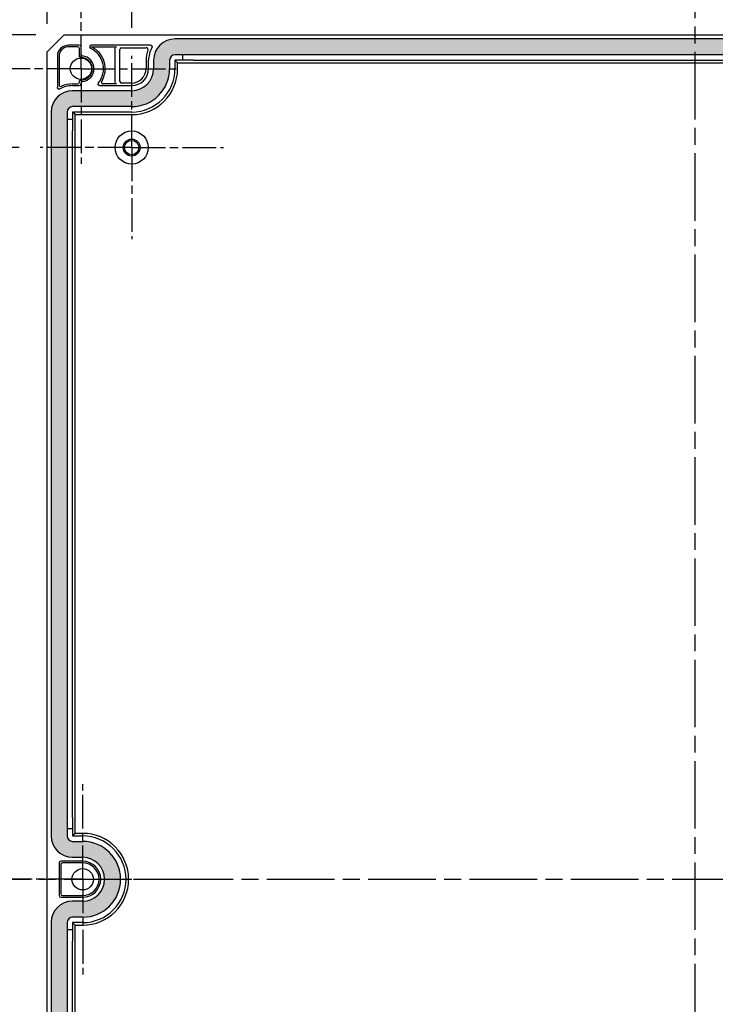
# Model space of a CAD drawing. Units: millimetres. Extents: x 0 to 4040, y 0 to 1400.
# Drawn here: x 3562 to 3686, y 656 to 831 of the extents above; entities that cross this region are included whole.
import ezdxf

# ---------------------------------------------------------------- set-up
doc = ezdxf.new("R2010")
doc.units = ezdxf.units.MM
doc.linetypes.add('AM_ISO08W050', pattern=[18, 12, -1.5, 3, -1.5])
doc.linetypes.add('AM_ISO08W050x2', pattern=[9, 6, -0.75, 1.5, -0.75])
for name, color, linetype, lineweight in [('AM_5', 3, 'Continuous', 25), ('AM_7', 4, 'AM_ISO08W050', 25), ('ｶﾞｽｹｯﾄ', 5, 'Continuous', 25), ('ﾄｯﾌﾟｶﾊﾞｰ', 7, 'Continuous', 25)]:
    doc.layers.add(name, color=color, linetype=linetype, lineweight=lineweight)
doc.styles.get("Standard").update_dxf_attribs({"font": 'ISOCP.SHX', "bigfont": 'EXTFONT.SHX'})
doc.dimstyles.new('AM_ISO$0', dxfattribs={"dimtxt": 3.5, "dimasz": 2.5, "dimexe": 1, "dimexo": 1, "dimgap": 1.5, "dimtad": 1, "dimdsep": 46, "dimtxsty": 'Standard', "dimblk": 'OPEN30', "dimcen": 0, "dimclrd": 3, "dimclre": 3, "dimclrt": 2, "dimadec": 0, "dimazin": 2, "dimtp": 0.1, "dimtm": 0.1, "dimtfac": 0.71, "dimtmove": 0, "dimatfit": 3, "dimldrblk": 'OPEN30', "dimfxl": 0, "dimlwd": -1, "dimlwe": -1, "dimarcsym": 0})

# ---------------------------------------------------------------- blocks, each defined once
blk = doc.blocks.new('_Open30')
at = {"color": 0, "linetype": 'ByBlock', "lineweight": -2}
for p, q in [((-1, 0.26794919), (0, 0)), ((0, 0), (-1, -0.26794919)), ((0, 0), (-1, 0))]:
    blk.add_line(p, q, dxfattribs=at)
blk = doc.blocks.new('*D76')
at = {"layer": 'AM_5', "color": 3, "transparency": 16777216}
for p, q in [((3582.193511911991, 829.8939468936245), (3582.193511911991, 865.4382165511979)), ((3782.193511911991, 829.8939468936245), (3782.193511911991, 865.4382165511979)), ((3594.693511911991, 860.4382165511979), (3769.693511911991, 860.4382165511979))]:
    blk.add_line(p, q, dxfattribs=at)
at = {"layer": 'Defpoints', "color": 0, "transparency": 16777216}
for p in [(3782.193511911991, 860.4382165511979), (3582.193511911991, 824.8939468936245), (3782.193511911991, 824.8939468936245)]:
    blk.add_point(p, dxfattribs=at)
at = {"layer": 'AM_5', "color": 3, "transparency": 16777216, "xscale": 12.5, "yscale": 12.5, "zscale": 12.5, "rotation": 180}
blk.add_blockref('_Open30', (3582.193511911991, 860.4382165511979), dxfattribs=at)
at = {"layer": 'AM_5', "color": 3, "transparency": 16777216, "xscale": 12.5, "yscale": 12.5, "zscale": 12.5}
blk.add_blockref('_Open30', (3782.193511911991, 860.4382165511979), dxfattribs=at)
at = {"layer": 'AM_5', "color": 2, "transparency": 16777216, "insert": (3682.193511911991, 876.6899389921427), "char_height": 17.5, "attachment_point": 5}
blk.add_mtext('200', dxfattribs=at)
blk = doc.blocks.new('*D78')
at = {"layer": 'AM_5', "color": 3, "transparency": 16777216}
for p, q in [((3567.193511912005, 830.6189468936245), (3567.193511912005, 935.6185216962331)), ((3797.193511912005, 830.6189468936245), (3797.193511912005, 935.6185216962331)), ((3579.693511912005, 930.6185216962331), (3784.693511912005, 930.6185216962331))]:
    blk.add_line(p, q, dxfattribs=at)
at = {"layer": 'Defpoints', "color": 0, "transparency": 16777216}
for p in [(3797.193511912005, 930.6185216962331), (3567.193511912005, 825.6189468936245), (3797.193511912005, 825.6189468936245)]:
    blk.add_point(p, dxfattribs=at)
at = {"layer": 'AM_5', "color": 3, "transparency": 16777216, "xscale": 12.5, "yscale": 12.5, "zscale": 12.5, "rotation": 180}
blk.add_blockref('_Open30', (3567.193511912005, 930.6185216962331), dxfattribs=at)
at = {"layer": 'AM_5', "color": 3, "transparency": 16777216, "xscale": 12.5, "yscale": 12.5, "zscale": 12.5}
blk.add_blockref('_Open30', (3797.193511912005, 930.6185216962331), dxfattribs=at)
at = {"layer": 'AM_5', "color": 2, "transparency": 16777216, "insert": (3681.593826878296, 946.8702441371779), "char_height": 17.5, "attachment_point": 5}
blk.add_mtext('230', dxfattribs=at)
blk = doc.blocks.new('*D79')
at = {"layer": 'AM_5', "color": 3, "transparency": 16777216}
for p, q in [((3562.193511912005, 808.6189468936245), (3529.655120372467, 808.6189468936245)), ((3534.655120372467, 796.1189468936245), (3534.655120372467, 561.1189468936245)), ((3560.918511911991, 548.6189468936245), (3529.655120372467, 548.6189468936245))]:
    blk.add_line(p, q, dxfattribs=at)
at = {"layer": 'Defpoints', "color": 0, "transparency": 16777216}
for p in [(3567.193511912005, 808.6189468936245), (3534.655120372467, 548.6189468936245), (3565.918511911991, 548.6189468936245)]:
    blk.add_point(p, dxfattribs=at)
at = {"layer": 'AM_5', "color": 3, "transparency": 16777216, "xscale": 12.5, "yscale": 12.5, "zscale": 12.5}
for p, rotation in [((3534.655120372467, 808.6189468936245), 90), ((3534.655120372467, 548.6189468936245), 270)]:
    blk.add_blockref('_Open30', p, dxfattribs=dict(at, rotation=rotation))
at = {"layer": 'AM_5', "color": 2, "transparency": 16777216, "insert": (3518.403397931522, 678.6189468936251), "char_height": 17.5, "attachment_point": 5, "rotation": 90}
blk.add_mtext('260', dxfattribs=at)
blk = doc.blocks.new('*D81')
at = {"layer": 'AM_5', "color": 3, "transparency": 16777216}
for p, q in [((3565.193511912005, 828.6189468936245), (3456.095903517922, 828.6189468936245)), ((3461.095903517922, 816.1189468936245), (3461.095903517922, 541.1189468936245)), ((3565.193511912005, 528.6189468936245), (3456.095903517922, 528.6189468936245))]:
    blk.add_line(p, q, dxfattribs=at)
at = {"layer": 'Defpoints', "color": 0, "transparency": 16777216}
for p in [(3570.193511912005, 828.6189468936245), (3461.095903517922, 528.6189468936245), (3570.193511912005, 528.6189468936245)]:
    blk.add_point(p, dxfattribs=at)
at = {"layer": 'AM_5', "color": 3, "transparency": 16777216, "xscale": 12.5, "yscale": 12.5, "zscale": 12.5}
for p, rotation in [((3461.095903517922, 828.6189468936245), 90), ((3461.095903517922, 528.6189468936245), 270)]:
    blk.add_blockref('_Open30', p, dxfattribs=dict(at, rotation=rotation))
at = {"layer": 'AM_5', "color": 2, "transparency": 16777216, "insert": (3444.845903517922, 678.9486807106696), "char_height": 17.5, "attachment_point": 5, "rotation": 90}
blk.add_mtext('300', dxfattribs=at)

msp = doc.modelspace()

# ---------------------------------------------------------------- hatches: boundary and pattern name
at = {"layer": 'ｶﾞｽｹｯﾄ'}
h = msp.add_hatch(color=256, dxfattribs=at)
edge = h.paths.add_edge_path()
edge.add_line((3775.458591142514, 824.118946893625), (3775.458591142516, 822.6189468936245))
edge.add_arc((3782.193511912006, 822.6189468936236), 6.7349207694906, 179.9999999999923, 269.9999999999923)
edge.add_line((3782.193511912005, 815.8840261241326), (3792.693511912005, 815.8840261241248))
edge.add_arc((3792.693511912009, 814.9189468936206), 0.965079230504216, 2.4300561562995426e-10, 90.000000000243, ccw=False)
edge.add_line((3793.658591142514, 814.9189468936247), (3793.658591142505, 813.618946893625))
edge.add_line((3793.658591142505, 813.618946893625), (3793.658591142505, 686.3189468936248))
edge.add_arc((3792.693511912001, 686.3189468936207), 0.9650792305037612, -89.99999999975711, 2.4300561562995426e-10, ccw=False)
edge.add_line((3792.693511912005, 685.3538676631165), (3790.893511912006, 685.353867663117))
edge.add_arc((3790.893511912006, 678.6189468936245), 6.734920769492419, 90.00000000000388, 176.6346300998154)
edge.add_line((3784.170205574605, 679.0143070646245), (3787.014129651141, 679.0194381845231))
edge.add_arc((3790.893511912006, 678.6189468936245), 3.899999999999941, 90, 174.105901883619, ccw=False)
edge.add_line((3790.893511912006, 682.5189468936246), (3792.693511912005, 682.5189468936246))
edge.add_arc((3792.693511912005, 686.3189468936248), 3.800000000000182, 270, 360)
edge.add_line((3796.493511912005, 686.3189468936248), (3796.493511912005, 814.9189468936247))
edge.add_arc((3792.693511912005, 814.9189468936247), 3.800000000000182, 0, 90)
edge.add_line((3792.693511912005, 818.7189468936249), (3782.193511912005, 818.7189468936249))
edge.add_arc((3782.193511912005, 822.6189468936245), 3.899999999999636, 180, 270, ccw=False)
edge.add_line((3778.293511912005, 822.6189468936245), (3778.293511912005, 824.118946893625))
edge.add_arc((3774.493511912005, 824.1189468936254), 3.799999999999727, 359.9999999999931, 449.9999999999931)
edge.add_line((3774.493511912005, 827.9189468936252), (3589.893511912005, 827.9189468936247))
edge.add_arc((3589.893511912005, 824.118946893625), 3.799999999999727, 90, 180)
edge.add_line((3586.093511912005, 824.118946893625), (3586.093511912005, 822.6189468936245))
edge.add_arc((3582.193511912005, 822.6189468936245), 3.900000000000091, -90, 0, ccw=False)
edge.add_line((3582.193511912005, 818.7189468936244), (3571.693511912005, 818.7189468936249))
edge.add_arc((3571.693511912005, 814.9189468936247), 3.800000000000182, 90, 180)
edge.add_line((3567.893511912005, 814.9189468936247), (3567.893511912005, 686.3189468936248))
edge.add_arc((3571.693511912005, 686.3189468936248), 3.800000000000182, 180, 270)
edge.add_line((3571.693511912005, 682.5189468936246), (3573.493511912005, 682.5189468936246))
edge.add_arc((3573.493511912005, 678.6189468936245), 3.900000000000091, 0.3274015647780857, 90, ccw=False)
edge.add_line((3577.393448239833, 678.6412322899432), (3580.228376943737, 678.6463471800357))
edge.add_arc((3573.493511912005, 678.6189468936245), 6.734920769492248, 0.2331022373404044, 89.99999999999613)
edge.add_line((3573.493511912005, 685.3538676631165), (3571.693511912005, 685.353867663117))
edge.add_arc((3571.693511912005, 686.3189468936248), 0.9650792305078539, 180, 270, ccw=False)
edge.add_line((3570.728432681497, 686.3189468936248), (3570.728432681506, 687.6189468936245))
edge.add_line((3570.728432681506, 687.6189468936245), (3570.728432681506, 814.9189468936247))
edge.add_arc((3571.693511912009, 814.9189468936293), 0.9650792305037612, 90.000000000243, 180.0000000002699, ccw=False)
edge.add_line((3571.693511912005, 815.884026124133), (3582.193511912005, 815.8840261241248))
edge.add_arc((3582.193511912001, 822.6189468936209), 6.734920769496057, 270.0000000000348, 360.0000000000309)
edge.add_line((3588.928432681497, 822.6189468936245), (3588.928432681495, 824.118946893625))
edge.add_arc((3589.893511912005, 824.1189468936245), 0.9650792305092182, 89.999999999973, 179.999999999973, ccw=False)
edge.add_line((3589.893511912005, 825.0840261241333), (3591.193511912005, 825.0840261241246))
edge.add_line((3591.193511912005, 825.0840261241246), (3774.493511912005, 825.0840261241246))
edge.add_arc((3774.49351191201, 824.1189468936204), 0.965079230504216, 2.6989255275111645e-10, 90.00000000026989, ccw=False)
h = msp.add_hatch(color=256, dxfattribs=at)
edge = h.paths.add_edge_path()
edge.add_line((3778.293511912006, 533.1189468936245), (3778.293511912005, 534.6189468936245))
edge.add_arc((3782.193511912005, 534.6189468936241), 3.900000000000546, 90, 179.9999999999933, ccw=False)
edge.add_line((3782.193511912005, 538.5189468936246), (3792.693511912005, 538.5189468936251))
edge.add_arc((3792.693511912005, 542.3189468936248), 3.799999999999727, 269.9999999999931, 360)
edge.add_line((3796.493511912005, 542.3189468936248), (3796.493511912005, 670.9189468936247))
edge.add_arc((3792.693511912005, 670.9189468936247), 3.800000000000182, 0, 90)
edge.add_line((3792.693511912005, 674.7189468936249), (3790.893511912006, 674.7189468936249))
edge.add_arc((3790.893511912006, 678.6189468936245), 3.899999999999636, 174.105901883619, 270, ccw=False)
edge.add_line((3787.014129651141, 679.0194381845231), (3784.170205574605, 679.0143070646245))
edge.add_arc((3790.893511912006, 678.618946893625), 6.734920769492197, 176.634630099819, 270)
edge.add_line((3790.893511912006, 671.8840261241326), (3792.693511912005, 671.884026124133))
edge.add_arc((3792.693511912005, 670.9189468936247), 0.9650792305083087, 0, 90, ccw=False)
edge.add_line((3793.658591142514, 670.9189468936247), (3793.658591142505, 669.6189468936245))
edge.add_line((3793.658591142505, 669.6189468936245), (3793.658591142505, 542.3189468936248))
edge.add_arc((3792.693511912001, 542.3189468936207), 0.9650792305037612, -89.99999999975711, 2.4300561562995426e-10, ccw=False)
edge.add_line((3792.693511912005, 541.3538676631165), (3782.193511912005, 541.3538676631247))
edge.add_arc((3782.19351191201, 534.6189468936291), 6.734920769495602, 90.00000000003868, 180.0000000000387)
edge.add_line((3775.458591142513, 534.6189468936245), (3775.458591142516, 533.1189468936245))
edge.add_arc((3774.493511912006, 533.1189468936254), 0.9650792305092182, 269.999999999946, 359.999999999946, ccw=False)
edge.add_line((3774.493511912005, 532.1538676631162), (3773.193511912005, 532.1538676631249))
edge.add_line((3773.193511912005, 532.1538676631249), (3589.893511912005, 532.1538676631249))
edge.add_arc((3589.893511912001, 533.1189468936286), 0.9650792305037612, 180.0000000002429, 270.00000000026995, ccw=False)
edge.add_line((3588.928432681497, 533.1189468936245), (3588.928432681495, 534.6189468936245))
edge.add_arc((3582.193511912004, 534.6189468936254), 6.734920769491055, 359.9999999999923, 449.9999999999923)
edge.add_line((3582.193511912005, 541.3538676631165), (3571.693511912005, 541.3538676631247))
edge.add_arc((3571.693511912001, 542.3189468936289), 0.965079230504216, 180.0000000002429, 270.000000000243, ccw=False)
edge.add_line((3570.728432681497, 542.3189468936248), (3570.728432681506, 543.6189468936245))
edge.add_line((3570.728432681506, 543.6189468936245), (3570.728432681506, 670.9189468936247))
edge.add_arc((3571.693511912009, 670.9189468936293), 0.9650792305037612, 90.000000000243, 180.0000000002699, ccw=False)
edge.add_line((3571.693511912005, 671.884026124133), (3573.493511912005, 671.884026124133))
edge.add_arc((3573.493511912005, 678.618946893625), 6.734920769491964, 270, 360.2331022373366)
edge.add_line((3580.228376943737, 678.6463471800357), (3577.393448239833, 678.6412322899432))
edge.add_arc((3573.493511912005, 678.6189468936245), 3.899999999999826, -90, 0.3274015647780857, ccw=False)
edge.add_line((3573.493511912005, 674.7189468936244), (3571.693511912005, 674.7189468936249))
edge.add_arc((3571.693511912005, 670.9189468936247), 3.800000000000182, 90, 180)
edge.add_line((3567.893511912005, 670.9189468936247), (3567.893511912005, 542.3189468936248))
edge.add_arc((3571.693511912005, 542.3189468936248), 3.800000000000182, 180, 270)
edge.add_line((3571.693511912005, 538.5189468936246), (3582.193511912005, 538.5189468936251))
edge.add_arc((3582.193511912005, 534.6189468936245), 3.900000000000546, 0, 89.99999999999329, ccw=False)
edge.add_line((3586.093511912005, 534.6189468936245), (3586.093511912005, 533.1189468936245))
edge.add_arc((3589.893511912005, 533.1189468936245), 3.799999999999727, 180, 270)
edge.add_line((3589.893511912005, 529.3189468936248), (3774.493511912005, 529.3189468936248))
edge.add_arc((3774.493511912005, 533.118946893625), 3.800000000000182, 270, 359.9999999999931)

# ---------------------------------------------------------------- linework, layer by layer
at = {"layer": 'AM_7'}
for p, q in [((3682.193511912005, 843.6189468936245), (3682.193511912005, 513.6189468936245)), ((3552.193511912005, 678.6189468936245), (3812.193511912005, 678.6189468936245))]:
    msp.add_line(p, q, dxfattribs=at)
at = {"layer": 'AM_7', "linetype": 'AM_ISO08W050x2'}
for p, q in [((3573.193511911995, 822.6189468936245), (3573.193511911995, 839.5189468936245)), ((3582.193511911991, 808.6189468936245), (3582.193511911991, 824.8939468936245)), ((3573.193511911995, 822.6189468936245), (3556.293511911995, 822.6189468936245)), ((3573.193511911995, 822.6189468936245), (3590.093511911995, 822.6189468936245)), ((3573.193511911995, 822.6189468936245), (3573.193511911995, 805.7189468936245)), ((3582.193511911991, 808.6189468936245), (3565.918511911991, 808.6189468936245)), ((3582.193511911991, 808.6189468936245), (3598.468511911991, 808.6189468936245)), ((3582.193511911991, 808.6189468936245), (3582.193511911991, 792.3439468936245)), ((3573.493511911995, 678.6189468936245), (3573.493511911995, 695.5189468936245)), ((3573.493511911995, 678.6189468936245), (3556.593511911995, 678.6189468936245)), ((3573.493511911995, 678.6189468936245), (3590.393511911995, 678.6189468936245)), ((3573.493511911995, 678.6189468936245), (3573.493511911995, 661.7189468936245))]:
    msp.add_line(p, q, dxfattribs=at)
at = {"layer": 'ﾄｯﾌﾟｶﾊﾞｰ'}
for p, q in [((3570.193511912005, 828.6189468936245), (3567.193511912005, 825.6189468936245)), ((3570.193511912005, 828.6189468936245), (3794.193511912005, 828.6189468936245)), ((3774.493511912005, 827.9189468936247), (3589.893511912005, 827.9189468936247)), ((3572.893523335105, 826.8189468936248), (3570.993511912005, 826.8189468936248)), ((3572.596809830195, 826.522233388725), (3570.993511911995, 826.522233388725)), ((3572.896798405543, 824.9222196459245), (3572.896798407095, 826.2222448118246)), ((3573.193511910492, 825.2015710373248), (3573.193511912005, 826.5189583167248)), ((3585.507188716055, 826.8189468949445), (3575.004588939605, 826.8189468936248)), ((3575.029055661976, 826.5135065838676), (3579.493786414295, 826.5135065209247)), ((3579.193511911995, 826.2136321161247), (3579.193511911995, 820.2242616711246)), ((3580.11064804949, 820.3769818574247), (3580.11064804949, 826.0609119298251)), ((3580.41092255169, 826.3607863346251), (3584.7924720902, 826.3607863351244)), ((3567.193511912005, 531.6189468936245), (3567.193511912005, 825.6189468936245)), ((3568.993511912005, 824.8189468936248), (3568.993511911605, 819.3052700767248)), ((3569.290225416895, 824.8189468936248), (3569.290225416595, 819.7801392202246)), ((3584.73535135298, 824.118946893625), (3584.73535135298, 822.6189468936245)), ((3585.193511912005, 822.6189468936245), (3585.193511912005, 824.118946893625)), ((3586.093511912005, 824.118946893625), (3586.093511912005, 822.6189468936245)), ((3588.928432681495, 824.118946893625), (3588.928432681495, 822.6189468936245)), ((3589.884785044215, 824.1276737614248), (3589.884785044215, 822.6189468936245)), ((3591.193511912005, 824.1276737614248), (3589.884785044215, 824.1276737614248)), ((3590.34556366355, 823.6668951420247), (3589.884785044215, 824.1276737614248)), ((3591.193511912005, 825.0840261241246), (3589.893511912005, 825.0840261241246)), ((3591.193511912005, 825.0840261241246), (3591.193511912005, 824.1276737614248)), ((3773.193511912005, 825.0840261241246), (3591.193511912005, 825.0840261241246)), ((3593.193511912006, 824.145127497025), (3771.193511912006, 824.145127497025)), ((3590.34556366355, 822.6189468936245), (3590.34556366355, 823.6668951420247)), ((3590.34556366355, 823.6668951420247), (3774.04146016043, 823.6668951420247)), ((3571.693511911995, 819.9156603985248), (3572.596809830195, 819.9156603985248)), ((3571.693511912005, 819.6189468936245), (3572.893523335105, 819.6189468936245)), ((3582.193511912005, 818.7189468936249), (3571.693511912005, 818.7189468936249)), ((3572.896798407095, 820.2156489754248), (3572.896798405527, 820.315674141325)), ((3573.193511912005, 819.918935470525), (3573.193511910485, 820.0363227499247)), ((3576.540128196105, 819.6189468906023), (3582.193511912005, 819.6189468936245)), ((3579.493786414295, 819.9243872663246), (3577.127467348394, 819.924387264813)), ((3582.193511911989, 820.0771074526247), (3580.41092255169, 820.0771074526247)), ((3582.193511912005, 815.8840261241248), (3571.693511912005, 815.8840261241248)), ((3567.893511912005, 814.9189468936247), (3567.893511912005, 686.3189468936248)), ((3570.728432681506, 814.9189468936247), (3570.728432681506, 813.618946893625)), ((3571.684785044205, 813.618946893625), (3570.728432681506, 813.618946893625)), ((3570.728432681506, 813.618946893625), (3570.728432681506, 687.6189468936245)), ((3571.684785044205, 814.9276737614246), (3571.684785044205, 813.618946893625)), ((3582.193511912005, 814.9276737614246), (3571.684785044205, 814.9276737614246)), ((3572.14556366359, 814.4668951420244), (3571.684785044205, 814.9276737614246)), ((3572.14556366359, 686.770998645186), (3572.14556366359, 814.4668951420244)), ((3572.14556366359, 814.4668951420244), (3582.19351191199, 814.4668951420244)), ((3571.667331308606, 689.6189468936245), (3571.667331308606, 811.618946893625)), ((3570.728432681506, 687.6189468936245), (3571.684785044205, 687.6189468936245)), ((3570.728432681506, 687.6189468936245), (3570.728432681506, 686.3189468936248)), ((3571.684785044205, 687.6189468936245), (3571.684785044205, 686.3102200258336)), ((3572.14556366359, 686.770998645186), (3571.684785044205, 686.3102200258336)), ((3571.684785044205, 686.3102200258336), (3573.493511912005, 686.3102200258336)), ((3573.49351191199, 686.770998645186), (3572.14556366359, 686.770998645186)), ((3571.693511912005, 685.353867663117), (3573.493511912005, 685.353867663117)), ((3571.693511912005, 682.5189468936246), (3573.493511912005, 682.5189468936246)), ((3569.293511912005, 681.5189583167057), (3569.293511912005, 675.7189354705438)), ((3569.590225416895, 681.2222448118196), (3569.590225416895, 676.0156489754299)), ((3573.493511912005, 681.8189468936248), (3569.593500488905, 681.8189468936248)), ((3573.493511911995, 681.5222333887386), (3569.890213993795, 681.5222333887386)), ((3569.593500488905, 675.4189468936247), (3573.493511912005, 675.4189468936247)), ((3569.890213993795, 675.7156603985109), (3573.493511911995, 675.7156603985109)), ((3573.493511912005, 674.7189468936249), (3571.693511912005, 674.7189468936249)), ((3573.493511912005, 671.884026124133), (3571.693511912005, 671.884026124133)), ((3567.893511912005, 670.9189468936247), (3567.893511912005, 542.3189468936248)), ((3570.728432681506, 670.9189468936247), (3570.728432681506, 669.6189468936245)), ((3571.684785044205, 670.9276737614159), (3571.684785044205, 669.6189468936245)), ((3573.493511912005, 670.9276737614159), (3571.684785044205, 670.9276737614159)), ((3572.14556366359, 670.4668951420635), (3571.684785044205, 670.9276737614159)), ((3572.14556366359, 542.7709986452246), (3572.14556366359, 670.4668951420635)), ((3572.14556366359, 670.4668951420635), (3573.49351191199, 670.4668951420635)), ((3571.684785044205, 669.6189468936245), (3570.728432681506, 669.6189468936245)), ((3570.728432681506, 669.6189468936245), (3570.728432681506, 543.6189468936245)), ((3571.667331308606, 545.6189468936245), (3571.667331308606, 667.6189468936245))]:
    msp.add_line(p, q, dxfattribs=at)
for centre, radius in [((3573.193511911995, 822.6189468936245), 1.9), ((3582.193511911992, 808.6189468936245), 2.947638793255), ((3582.193511911992, 808.6189468936245), 1.5), ((3582.193511911991, 808.6189468936245), 1.275), ((3573.493511911995, 678.6189468936245), 1.9)]:
    msp.add_circle(centre, radius, dxfattribs=at)
for centre, radius, start, end in [((3589.893511912005, 824.118946893625), 3.800000000000026, 90, 180), ((3570.993511912005, 824.8189468936248), 1.999999999999993, 90, 180), ((3570.993511911995, 824.8189468936248), 1.703286495114043, 90, 180), ((3575.004588939605, 826.5189468936246), 0.2999999999999936, 90, 245.0908472717989), ((3573.193511912005, 822.6189468936245), 3.999999999999998, 321.1038108800229, 65.09084726275063), ((3573.193511911995, 822.6189468936245), 4.305440372676994, 328.6714189262843, 64.76504349700524), ((3589.89351191199, 824.118946893625), 5.158160559015068, 159.1592989431203, 180), ((3589.893511912006, 824.1189468936245), 4.700000000000508, 151.3143772987856, 180), ((3573.193511911995, 822.6189468936245), 2.003286495114006, 270.0814700212118, 89.91852997879474), ((3573.193511912005, 822.6189468936245), 2.300000000000003, 276.6255853640505, 83.37441463593677), ((3589.893511912005, 824.118946893625), 0.9650792305082945, 90, 180), ((3582.193511912005, 822.6189468936245), 3.900000000000023, 270, 0), ((3582.193511912005, 822.6189468936245), 3.000000000000043, 270, 0), ((3582.193511912005, 822.6189468936245), 6.734920769492003, 270, 0), ((3582.193511912005, 822.6189468936245), 7.691273132208974, 270, 0), ((3582.19351191199, 822.6189468936245), 8.152051751561002, 270, 0), ((3582.193511911989, 822.6189468936245), 2.541839440985036, 270, 0), ((3571.693511912005, 814.9189468936247), 3.800000000000026, 90, 180), ((3569.590204613203, 819.7801249456943), 0.2999791973713662, 179.9972735765559, 293.3994722809037), ((3571.693511912005, 814.9189468936247), 4.699999999999811, 90, 118.6856227700445), ((3571.693511911995, 814.9189468936247), 4.996713504885782, 90.00000000000652, 113.3967452509911), ((3571.693511912005, 814.9189468936247), 0.9650792305082057, 90, 180), ((3571.693511912005, 686.3189468936248), 3.800000000000007, 180, 270), ((3571.693511912005, 686.3189468936248), 0.9650792305082768, 180, 270), ((3573.49351191199, 678.6189468936245), 8.152051751561002, 270, 90), ((3573.493511912005, 678.6189468936245), 7.691273132209001, 270, 90), ((3573.493511912005, 678.6189468936245), 6.734920769491999, 270, 90), ((3573.493511912005, 678.6189468936245), 3.900000000000001, 270, 90), ((3573.493511912005, 678.6189468936245), 3.200000000000001, 270, 90), ((3573.493511911995, 678.6189468936245), 2.903286495114, 270, 90), ((3571.693511912005, 670.9189468936247), 3.800000000000012, 90, 180), ((3571.693511912005, 670.9189468936247), 0.9650792305082001, 90, 180)]:
    msp.add_arc(centre, radius, start, end, dxfattribs=at)
for centre, major_axis, ratio, start_param, end_param in [((3572.596786983582, 826.2222219652112), (0.2121481893392795, 0.2121481893392541), 0.9999238504775705, 5.497825220048684, 7.068545394309424), ((3572.893500488478, 826.518935470097), (0.2121481893392795, 0.2121481893392541), 0.9999238504775705, 5.497825220096052, 7.068545394262055), ((3579.493923615841, 826.2134950974337), (-0.2963426463286048, 0.04934654989493317), 0.998591614147717, 4.877622055975653, 6.447961671036797), ((3580.411059753289, 826.0607749110955), (-0.2963426463286048, 0.04934654989493317), 0.998591614147717, 4.877622056153044, 6.447961670908905), ((3593.193511912005, 824.1276737614157), (-2, 0), 0.008726867790758605, 4.712388980383979, 6.283185311074788), ((3572.596786983582, 820.2156718220381), (0.2121481893392541, -0.2121481893392795), 0.9999238504775705, 5.497825220049869, 7.068545394310015), ((3572.893500488478, 819.9189583171524), (0.2121481893392541, -0.2121481893392795), 0.9999238504775705, 5.497825220097236, 7.068545394262648), ((3579.493923615794, 820.2243986897688), (-0.2963426463286048, -0.04934654989493246), 0.9985916141477171, 6.118408943166064, 7.68874855853608), ((3580.411059753243, 820.377118876107), (-0.2963426463286048, -0.04934654989493246), 0.9985916141477171, 6.118408943293364, 7.688748558358688), ((3571.684785044215, 811.618946893625), (0, -2), 0.008726867790461954, 3.141592653589793, 4.71238898038469), ((3571.684785044215, 689.6189468936245), (0, -2), 0.008726867790461954, 4.71238898038469, 6.283185307179586), ((3569.593523335533, 681.5189354701092), (-0.2121481893392541, 0.2121481893392795), 0.9999238504775705, 5.497825220097236, 7.068545394366264), ((3569.890236840408, 681.2222219652235), (-0.2121481893392541, 0.2121481893392795), 0.9999238504775705, 5.497825220049869, 7.068545394367153), ((3569.593523335533, 675.7189583171403), (-0.2121481893392795, -0.2121481893392541), 0.9999238504775705, 5.497825219993324, 7.068545394262055), ((3569.890236840408, 676.015671822026), (-0.2121481893392795, -0.2121481893392541), 0.9999238504775705, 5.497825219992436, 7.068545394309423), ((3571.684785044215, 667.6189468936245), (0, -2), 0.008726867790461954, 3.141592653589793, 4.71238898038469)]:
    msp.add_ellipse(centre, major_axis=major_axis, ratio=ratio, start_param=start_param, end_param=end_param, dxfattribs=at)
msp.add_open_spline([(3575.004588939619, 826.5189468936251), (3575.016822471, 826.5162449585459), (3575.029056002381, 826.5135065212007)], degree=2, dxfattribs=at)
for points, knots in [([(3585.072833362203, 825.9540705417539), (3585.083007107844, 825.9807959121426), (3585.089308037028, 826.0088390484675), (3585.093788513807, 826.065958670506), (3585.091915802961, 826.0947440242367), (3585.077783759407, 826.1616294669479), (3585.061968771293, 826.1984271217016), (3585.018899570113, 826.2608955212695), (3584.993114203165, 826.2867420697053), (3584.939962681453, 826.3235744522026), (3584.914389013644, 826.336371117311), (3584.856790874524, 826.3555819832095), (3584.824736579258, 826.3607863349553), (3584.7924720902, 826.3607863360476)], [1.000000603616951e-06, 1.000000603616951e-06, 1.000000603616951e-06, 1.000000603616951e-06, 0.008579911506038977, 0.008579911506038977, 0.01718953615845464, 0.01718953615845464, 0.02908857156623495, 0.02908857156623495, 0.03995256301733252, 0.03995256301733252, 0.04848844319266048, 0.04848844319266048, 0.05816780239051143, 0.05816780239051143, 0.05816780239051143, 0.05816780239051143]), ([(3585.507188716055, 826.8189468959836), (3585.543698484126, 826.8189468959881), (3585.579903604769, 826.8122832702575), (3585.643323261666, 826.788117665054), (3585.670694966398, 826.772426545926), (3585.72316809231, 826.730252254888), (3585.746920526963, 826.7028644554398), (3585.785468187005, 826.6378321557854), (3585.798721191936, 826.6000665493898), (3585.808723900322, 826.5290582683324), (3585.808075270861, 826.4967851809947), (3585.796574155035, 826.4336237907764), (3585.785779351144, 826.4031459878574), (3585.770358688974, 826.374962785274)], [-0.06230097784749648, -0.06230097784749648, -0.06230097784749648, -0.06230097784749648, -0.05134803274075856, -0.05134803274075856, -0.04194062274398658, -0.04194062274398658, -0.03115171550465604, -0.03115171550465604, -0.01926101764808572, -0.01926101764808572, -0.009638858924461704, -0.009638858924461704, -1.000000671470555e-06, -1.000000671470555e-06, -1.000000671470555e-06, -1.000000671470555e-06]), ([(3573.1963604244, 824.6222313693524), (3573.176948962896, 824.6222589709205), (3573.157585915361, 824.6241704622307), (3573.118306145971, 824.6319441840769), (3573.09853555976, 824.6380262064617), (3573.04403789331, 824.6611642507592), (3573.011768826202, 824.6829484483478), (3572.957252821178, 824.7375420264816), (3572.935514457054, 824.7698422057456), (3572.91245401105, 824.8243727866829), (3572.906400170196, 824.8441518675054), (3572.898682354924, 824.8834424804986), (3572.896798404244, 824.9028081957317), (3572.896798404239, 824.9222196459245)], [1.000000404492663e-06, 1.000000404492663e-06, 1.000000404492663e-06, 1.000000404492663e-06, 0.005824449051639309, 0.005824449051639309, 0.01201348670533759, 0.01201348670533759, 0.02358629070713059, 0.02358629070713059, 0.03515914755722663, 0.03515914755722663, 0.0413481416982776, 0.0413481416982776, 0.04717158146930667, 0.04717158146930667, 0.04717158146930667, 0.04717158146930667]), ([(3573.193511909265, 825.2015710373248), (3573.193511909888, 825.1674014156865), (3573.199349595744, 825.1334816104008), (3573.223740349144, 825.0647217003334), (3573.243675481174, 825.0310251035557), (3573.294988446997, 824.9734067984423), (3573.325766228043, 824.9499145333348), (3573.391117181082, 824.9174804047375), (3573.42452855125, 824.9075770098079), (3573.458887588121, 824.9035859844034)], [1.00000071383841e-06, 1.00000071383841e-06, 1.00000071383841e-06, 1.00000071383841e-06, 0.01025190111582875, 0.01025190111582875, 0.02188834108102178, 0.02188834108102178, 0.03339841694560128, 0.03339841694560128, 0.04377544747303357, 0.04377544747303357, 0.04377544747303357, 0.04377544747303357]), ([(3572.896798404239, 820.315674141325), (3572.896798404244, 820.3350855915178), (3572.898682354924, 820.3544513067509), (3572.906400170196, 820.3937419197441), (3572.91245401105, 820.4135210005661), (3572.935514457054, 820.4680515815039), (3572.957252821178, 820.5003517607679), (3573.011768826202, 820.5549453389021), (3573.04403789331, 820.5767295364903), (3573.09853555976, 820.5998675807878), (3573.118306145971, 820.6059496031726), (3573.157585915361, 820.6137233250188), (3573.176948962896, 820.6156348163295), (3573.1963604244, 820.615662417897)], [1.000000402059632e-06, 1.000000402059632e-06, 1.000000402059632e-06, 1.000000402059632e-06, 0.00582443977135169, 0.00582443977135169, 0.01201343391229333, 0.01201343391229333, 0.02358629076215515, 0.02358629076215515, 0.03515909476374182, 0.03515909476374182, 0.04134813241734835, 0.04134813241734835, 0.0471715814684178, 0.0471715814684178, 0.0471715814684178, 0.0471715814684178]), ([(3569.437496020302, 819.0421001049936), (3569.409312818506, 819.0266794432118), (3569.378835016482, 819.0158846394693), (3569.315673626613, 819.0043835231363), (3569.28340053864, 819.0037348934975), (3569.21239225701, 819.0137376018524), (3569.174626650653, 819.0269906067169), (3569.109594351194, 819.0655382665609), (3569.082206551871, 819.0892907010393), (3569.040032260514, 819.1417638271655), (3569.024341141114, 819.1691355324456), (3569.00017553627, 819.2325551894146), (3568.993511910765, 819.2687603093618), (3568.993511910769, 819.3052700767248)], [-0.06230098916966357, -0.06230098916966357, -0.06230098916966357, -0.06230098916966357, -0.05266312872348323, -0.05266312872348323, -0.04304096802966469, -0.04304096802966469, -0.03115026798837272, -0.03115026798837272, -0.02036135881233132, -0.02036135881233132, -0.01095394689974449, -0.01095394689974449, -1.000000749430685e-06, -1.000000749430685e-06, -1.000000749430685e-06, -1.000000749430685e-06]), ([(3573.458887588121, 820.3343078028465), (3573.424528551251, 820.3303167774416), (3573.391117181082, 820.320413382512), (3573.325766228043, 820.2879792539143), (3573.294988446997, 820.2644869888072), (3573.243675481174, 820.2068686836938), (3573.223740349144, 820.1731720869166), (3573.199349595744, 820.1044121768491), (3573.193511909888, 820.070492371563), (3573.193511909265, 820.0363227499247)], [1.000000724144246e-06, 1.000000724144246e-06, 1.000000724144246e-06, 1.000000724144246e-06, 0.01037803059171738, 0.01037803059171738, 0.02188810652682232, 0.02188810652682232, 0.03352454656330313, 0.03352454656330313, 0.04377544774117208, 0.04377544774117208, 0.04377544774117208, 0.04377544774117208]), ([(3576.540128196105, 819.6189468881571), (3576.503492655189, 819.6189468881571), (3576.467164783015, 819.6256557231154), (3576.398794200496, 819.6518029244585), (3576.367315850512, 819.6709975900235), (3576.310546186031, 819.7217929278313), (3576.286548289268, 819.753794700443), (3576.25402192589, 819.8218289547503), (3576.244487435756, 819.8566291763987), (3576.238190071164, 819.92729534934), (3576.241248075262, 819.9625832246456), (3576.255543169923, 820.0159472674582), (3576.262680406606, 820.034787465931), (3576.281312704894, 820.0721589379868), (3576.293049429197, 820.0904420300176), (3576.306651607312, 820.1073016886048)], [-0.06765641089853357, -0.06765641089853357, -0.06765641089853357, -0.06765641089853357, -0.05666575786970243, -0.05666575786970243, -0.04569646255844355, -0.04569646255844355, -0.03381254650643994, -0.03381254650643994, -0.02307346077924545, -0.02307346077924545, -0.01252861802159167, -0.01252861802159167, -0.006499779620967028, -0.006499779620967028, -1.000000453086904e-06, -1.000000453086904e-06, -1.000000453086904e-06, -1.000000453086904e-06]), ([(3576.871217247822, 820.380353480291), (3576.851403973202, 820.3478029548987), (3576.837971491734, 820.3117740466741), (3576.826242397944, 820.2421540197352), (3576.826085706477, 820.2094457317526), (3576.836748675569, 820.1422379174519), (3576.848518597385, 820.1083921028735), (3576.885327872488, 820.0428944274681), (3576.911356909413, 820.0125681521022), (3576.968488705035, 819.9678394918192), (3576.997632358934, 819.9519301130376), (3577.06050640545, 819.9300306329819), (3577.093868210734, 819.9243872658958), (3577.127467348394, 819.9243872635898)], [-0.06369483732223052, -0.06369483732223052, -0.06369483732223052, -0.06369483732223052, -0.05226288318385981, -0.05226288318385981, -0.04251445456641881, -0.04251445456641881, -0.03184828578996855, -0.03184828578996855, -0.01997466349514688, -0.01997466349514688, -0.01008075542772302, -0.01008075542772302, -1.000000683722921e-06, -1.000000683722921e-06, -1.000000683722921e-06, -1.000000683722921e-06])]:
    msp.add_open_spline(points, degree=3, knots=knots, dxfattribs=at)

# ---------------------------------------------------------------- dimensions: what is measured, and where the dimension line sits
at = {"layer": 'AM_5'}
dim = msp.add_linear_dim(base=(3797.193511912005, 930.6185216962331), p1=(3567.193511912005, 825.6189468936245), p2=(3797.193511912005, 825.6189468936245), dimstyle='AM_ISO$0', override={"dimscale": 5, "dimdec": 1}, dxfattribs=at)
dim.commit()
dim.dimension.update_dxf_attribs({"geometry": '*D78', "text_midpoint": (3681.593826878296, 930.6185216962331), "dimtype": 160})
dim = msp.add_linear_dim(base=(3782.193511911991, 860.4382165511979), p1=(3582.193511911991, 824.8939468936245), p2=(3782.193511911991, 824.8939468936245), dimstyle='AM_ISO$0', override={"dimscale": 5, "dimdec": 1, "dimpost": ''}, dxfattribs=at)
dim.commit()
dim.dimension.update_dxf_attribs({"geometry": '*D76', "text_midpoint": (3682.193511911991, 876.6899389921427)})
dim = msp.add_linear_dim(base=(3461.095903517922, 528.6189468936245), p1=(3570.193511912005, 828.6189468936245), p2=(3570.193511912005, 528.6189468936245), angle=90, dimstyle='AM_ISO$0', override={"dimscale": 5, "dimdec": 1}, dxfattribs=at)
dim.commit()
dim.dimension.update_dxf_attribs({"geometry": '*D81', "text_midpoint": (3461.095903517922, 678.9486807106696), "dimtype": 160})
dim = msp.add_linear_dim(base=(3534.655120372467, 548.6189468936245), p1=(3567.193511912005, 808.6189468936245), p2=(3565.918511911991, 548.6189468936245), angle=90, dimstyle='AM_ISO$0', override={"dimscale": 5, "dimdec": 1, "dimpost": ''}, dxfattribs=at)
dim.commit()
dim.dimension.update_dxf_attribs({"geometry": '*D79', "text_midpoint": (3518.403397931522, 678.6189468936251)})

doc.saveas('drawing.dxf')
